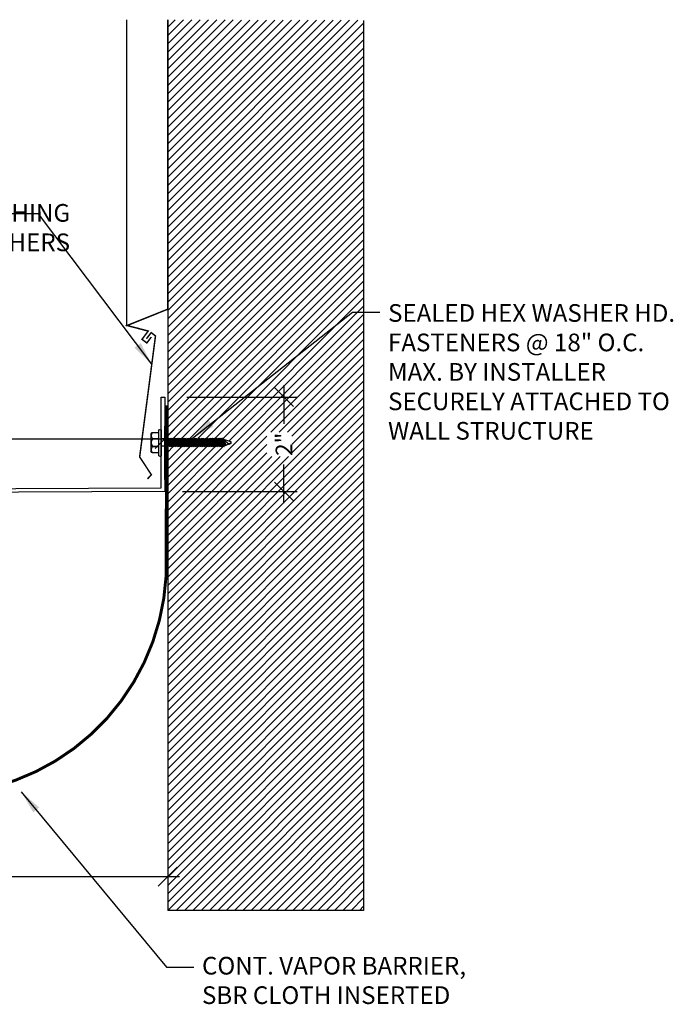
# Model space of a CAD drawing. Units: inches. Extents: x 5.7 to 59.3, y -4.3 to 27.8.
# Drawn here: x 45.4 to 59.3, y -4.3 to 16.6 of the extents above; entities that cross this region are included whole.
import ezdxf

# ---------------------------------------------------------------- set-up
doc = ezdxf.new("R2010")
doc.units = ezdxf.units.IN
doc.header["$MEASUREMENT"] = 0
doc.linetypes.add('DASHED2', pattern=[0.375, 0.25, -0.125])
for name, color, linetype in [('A- Exp.Joint', 2, 'Continuous'), ('A- Sheet Mtl.', 1, 'Continuous'), ('A-Text', 2, 'Continuous'), ('PW-Hatch', 8, 'Continuous'), ('PW-Screws', 9, 'Continuous'), ('PW-Vapor Barrier', 4, 'Continuous')]:
    doc.layers.add(name, color=color, linetype=linetype)
doc.styles.get("Standard").update_dxf_attribs({"font": 'ARIALN.TTF'})
doc.dimstyles.new('MODEL DIMS', dxfattribs={"dimscale": 0.5, "dimtxt": 0.703125, "dimasz": 0.8049999999999999, "dimexe": 0.5549999999999999, "dimexo": 0.9375, "dimgap": 0.5274999999999999, "dimtad": 0, "dimdec": 6, "dimzin": 3, "dimdsep": 46, "dimlunit": 4, "dimtxsty": 'Standard', "dimblk": 'OBLIQUE', "dimcen": 0.09, "dimdle": 0.5, "dimclrd": 256, "dimclre": 256, "dimclrt": 2, "dimadec": 0, "dimazin": 0, "dimtfac": 1, "dimtdec": 6, "dimtofl": 0, "dimtmove": 0, "dimatfit": 2, "dimfxl": 1, "dimtolj": 1, "dimtzin": 0, "dimlwd": -1, "dimlwe": -1, "dimarcsym": 0})
doc.dimstyles.get("Standard").update_dxf_attribs({"dimtxt": 0.18, "dimasz": 0.18, "dimexe": 0.18, "dimexo": 0.0625, "dimgap": 0.09, "dimtad": 0, "dimtih": 1, "dimtoh": 1, "dimdec": 4, "dimzin": 0, "dimdsep": 46, "dimtxsty": 'Standard', "dimcen": 0.09, "dimadec": 0, "dimazin": 0, "dimtfac": 1, "dimtdec": 4, "dimtofl": 0, "dimtmove": 0, "dimatfit": 3, "dimfxl": 1, "dimtolj": 1, "dimtzin": 0, "dimarcsym": 0})

# ---------------------------------------------------------------- blocks, each defined once
blk = doc.blocks.new('_Oblique')
at = {"color": 0, "linetype": 'ByBlock', "lineweight": -2}
blk.add_line((-0.5, -0.5), (0.5, 0.5), dxfattribs=at)
blk = doc.blocks.new('*D12')
at = {"layer": 'Defpoints', "color": 0}
for p in [(38.58265794788736, 1.885439203844825), (48.58265794788937, 1.862054193517324), (48.58265794788937, -1.562579568454197)]:
    blk.add_point(p, dxfattribs=at)
at = {"layer": 'PW-Hatch'}
for p, q in [((38.58265794788736, 1.416689203844825), (38.58265794788736, -1.840079568454197)), ((48.58265794788937, 1.393304193517324), (48.58265794788937, -1.840079568454197)), ((38.33265794788736, -1.562579568454197), (41.82202309636708, -1.562579568454197)), ((48.83265794788937, -1.562579568454197), (42.87830571062355, -1.562579568454197))]:
    blk.add_line(p, q, dxfattribs=at)
at = {"layer": 'PW-Hatch', "xscale": 0.4025, "yscale": 0.4025, "zscale": 0.4025, "rotation": 180}
blk.add_blockref('_Oblique', (38.58265794788736, -1.562579568454197), dxfattribs=at)
at = {"layer": 'PW-Hatch', "xscale": 0.4025, "yscale": 0.4025, "zscale": 0.4025}
blk.add_blockref('_Oblique', (48.58265794788937, -1.562579568454197), dxfattribs=at)
at = {"layer": 'PW-Hatch', "color": 2, "insert": (42.35016440349531, -1.562579568454197), "char_height": 0.3515625, "attachment_point": 5}
blk.add_mtext('\\A1;10"', dxfattribs=at)
blk = doc.blocks.new('*D16')
at = {"layer": 'Defpoints', "color": 0}
for p in [(48.52016141224671, 7.722715510322303), (32.51408227525146, 6.397034663208028), (48.52016141224671, 6.397034663208028)]:
    blk.add_point(p, dxfattribs=at)
at = {"layer": 'PW-Hatch'}
for p, q in [((32.51408227525146, 6.865784663208028), (32.51408227525146, 8.000215510322302)), ((48.52016141224671, 6.865784663208028), (48.52016141224671, 8.000215510322302)), ((32.26408227525146, 7.722715510322303), (42.43965273088447, 7.722715510322303)), ((48.77016141224671, 7.722715510322303), (43.70720858013413, 7.722715510322303))]:
    blk.add_line(p, q, dxfattribs=at)
at = {"layer": 'PW-Hatch', "xscale": 0.4025, "yscale": 0.4025, "zscale": 0.4025, "rotation": 180}
blk.add_blockref('_Oblique', (32.51408227525146, 7.722715510322303), dxfattribs=at)
at = {"layer": 'PW-Hatch', "xscale": 0.4025, "yscale": 0.4025, "zscale": 0.4025}
blk.add_blockref('_Oblique', (48.52016141224671, 7.722715510322303), dxfattribs=at)
at = {"layer": 'PW-Hatch', "color": 2, "insert": (43.0734306555093, 7.722715510322303), "char_height": 0.3515625, "attachment_point": 5}
blk.add_mtext('\\A1;1\'-4"', dxfattribs=at)
blk = doc.blocks.new('MBOLT-THD-2500X20')
at = {"layer": 'PW-Screws'}
for p, q in [((-0.03400000000000002, 0.01962990915244767), (0.204, 0.04462990915244758)), ((-0.03400000000000002, 0.01962990915244767), (-1.387778780781446e-17, 0.03925981830489533)), ((-0.03400000000000002, 0.01962990915244767), (-1.387778780781446e-17, 0)), ((-1.387778780781446e-17, 0.03925981830489533), (0.17, 0.06425981830489524)), ((1.387778780781446e-17, 0.04999999999999982), (1.387778780781446e-17, 0.03925981830489533)), ((-1.387778780781446e-17, 0), (0.17, 0.02499999999999991)), ((0.17, 0.07499999999999973), (0.17, 0.06425981830489524)), ((0.204, 0.04462990915244758), (0.17, 0.06425981830489524)), ((0.204, 0.04462990915244758), (0.17, 0.02499999999999991))]:
    blk.add_line(p, q, dxfattribs=at)
blk = doc.blocks.new('hex hd')
at = {"layer": 'PW-Screws', "lineweight": 9}
for p, q in [((34.92599679855942, 40.31869667477798), (35.21007708203442, 40.31854724603808)), ((35.47977053729362, 40.27279704999978), (35.47977053729362, 40.27279704999978))]:
    blk.add_line(p, q, dxfattribs=at)
at = {"layer": 'PW-Screws'}
for points in [[(34.99478558542357, 40.43246799723062), (34.99478558542357, 40.4562476049847, -0.3709526655195694), (35.01809070403164, 40.48333758049955), (35.38995542250262, 40.48333758049955, -0.4164113769167612), (35.42360165481861, 40.45091002118691), (35.42359207584251, 40.31869667333548)], [(34.99478558542357, 40.31869667477798), (34.99478558542357, 40.44557186796487, -0.4903486327194816), (35.12586817274885, 40.44549973968823), (35.12587469294651, 40.31859357845597)], [(35.12587468730358, 40.31870340988719), (35.12587468730358, 40.44557860307408, -0.3857453677272898), (35.29250298698397, 40.44531168756616), (35.29250950718163, 40.3184055263339)], [(35.2925029728305, 40.31871197093219), (35.2925029728305, 40.44558716411908, -0.4903486327194816), (35.42358556015579, 40.44551503584244), (35.42359207584251, 40.31869667333548)], [(34.92599679855942, 40.31869667477798), (35.47977053729362, 40.31869667477798, -0.3824734078181182), (35.47977053729362, 40.27279704999978), (34.92599679855942, 40.27279704999978, -0.4701038847477846), (34.92602205484936, 40.31869666088069), (35.47977053729362, 40.31869667477798)], [(35.27704362043723, 38.9454761700361), (35.15393797304159, 38.9082359955353), (35.14190449404776, 38.89255542086022), (35.15891025091516, 38.89255542086022), (35.27704362043723, 38.9454761700361), (35.17665333575775, 38.82966389193007), (35.21226947890271, 38.77473589558522, 0.04066778496658339), (35.27704362043721, 38.94547617003609, 0.4292616575829308)], [(35.14784238575815, 38.92647598846565, -0.03459111787230035), (35.15393797304159, 38.9082359955353, 0.007424346843605037)], [(35.15891025091516, 38.89255542086022, 0.05248406194173959), (35.2122694789028, 38.77473589558508, 0.04032098091002279), (35.27661025724756, 38.94398037574348)]]:
    blk.add_lwpolyline(points, format="xyb", dxfattribs=at)
for points in [[(35.11980228023086, 40.16434510365264), (35.15952686081386, 40.16851785371388)], [(35.13345230889873, 40.16851504598268), (35.11980228023086, 40.16434510365264), (35.14622147985141, 40.14909197163994)], [(35.13345231044369, 40.16851785371387), (35.13345231044369, 40.27279704999978)], [(35.1335097949768, 40.16851785371387), (35.29102916282879, 40.16851785371387)], [(35.14622147985141, 40.14074647151747), (35.14622147985141, 40.14909197163994), (35.27831747795415, 40.16851785371388)], [(35.27831747795415, 40.1321755703863), (35.27831747795415, 40.12383007026383)], [(35.29102916282879, 40.16851785371387), (35.29102916282879, 40.27279704999978)], [(35.14622147985141, 40.11274968831236), (35.14622147985141, 40.1044041881899)], [(35.14622147985141, 39.60721474472302), (35.14622147985141, 39.59886924460054), (35.27831747795415, 39.61829512667448), (35.27831747795415, 39.62664062679696)], [(35.14622147985141, 39.52951121642728), (35.14622147985141, 39.52116571630482), (35.27831747795415, 39.54059159837875), (35.3047366775747, 39.52533846636604), (35.27831747795415, 39.51008533435336), (35.24994277753775, 39.50591258429212)], [(35.14622147985141, 39.25819297919067), (35.14622147985141, 39.24984747906822), (35.27831747795415, 39.26927336114215), (35.27831747795415, 39.27761886126461)], [(35.14622147985141, 39.18048945089495), (35.14622147985141, 39.17214395077248), (35.27831747795415, 39.19156983284641), (35.3047366775747, 39.17631670083371), (35.27831747795415, 39.16106356882101), (35.24994277753775, 39.15689081875978)], [(35.12851897935249, 39.00274164852913), (35.14784238575814, 39.01799478054183)], [(35.14784238575814, 39.02634028066429), (35.14784238575814, 39.01799478054183), (35.27993838386089, 39.03742066261577), (35.27993838386089, 39.04576616273824)], [(35.30635758348144, 39.02216753060307), (35.27993838386089, 39.03742066261577)]]:
    blk.add_lwpolyline(points, dxfattribs=at)
at = {"layer": 'PW-Screws', "xscale": 0.7770352829573062, "yscale": 0.7770352829573071, "zscale": 0.7770352829573042}
for p in [(35.14622147985141, 40.11274968831236), (35.14622147985141, 40.07311385859817), (35.14622147985141, 40.03426209445031), (35.14622147985141, 39.99541033030245), (35.14622147985141, 39.95655856615458), (35.14622147985141, 39.91770680200671), (35.14622147985141, 39.87885503785885), (35.14622147985141, 39.84000327371099), (35.14622147985141, 39.80115150956312), (35.14622147985141, 39.76229974541526), (35.14622147985141, 39.72377003716661), (35.14622147985141, 39.68491827301875), (35.14622147985141, 39.64606650887087), (35.14622147985141, 39.60721474472302), (35.14622147985141, 39.56836298057515), (35.14622147985141, 39.52951121642728), (35.14622147985141, 39.49098150817863), (35.14622147985141, 39.45212974403077), (35.14622147985141, 39.41327797988291), (35.14622147985141, 39.37474827163427), (35.14622147985141, 39.33589650748642), (35.14622147985141, 39.29704474333855), (35.14622147985141, 39.25819297919067), (35.14622147985141, 39.21934121504281), (35.14622147985141, 39.18048945089495), (35.14622147985141, 39.1419597426463), (35.14622147985141, 39.10310797849844), (35.14784238575814, 39.06519204481216), (35.14784238575814, 39.02634028066429), (35.14784238575815, 38.98748851651644), (35.14784238575815, 38.95698225249104), (35.14784238575815, 38.92647598846565)]:
    blk.add_blockref('MBOLT-THD-2500X20', p, dxfattribs=at)
blk = doc.blocks.new('*D18')
at = {"layer": 'Defpoints', "color": 0}
for p in [(48.52016141224671, 8.614403456304476), (48.42479650187849, 6.611821878955209), (51.04814921183736, 6.611821878955208)]:
    blk.add_point(p, dxfattribs=at)
at = {"layer": 'PW-Hatch'}
for p, q in [((51.04814921183736, 8.864403456304476), (51.04814921183736, 8.045209785638027)), ((48.98891141224671, 8.614403456304476), (51.32564921183736, 8.614403456304476)), ((51.04814921183736, 6.361821878955208), (51.04814921183736, 7.181015549621656)), ((48.89354650187849, 6.611821878955209), (51.32564921183736, 6.611821878955208))]:
    blk.add_line(p, q, dxfattribs=at)
at = {"layer": 'PW-Hatch', "xscale": 0.4025, "yscale": 0.4025, "zscale": 0.4025}
for p, rotation in [((51.04814921183736, 8.614403456304476), 90), ((51.04814921183736, 6.611821878955208), 270)]:
    blk.add_blockref('_Oblique', p, dxfattribs=dict(at, rotation=rotation))
at = {"layer": 'PW-Hatch', "color": 2, "insert": (51.04814921183736, 7.61311266762985), "char_height": 0.3515625, "attachment_point": 5, "rotation": 90}
blk.add_mtext('\\A1;2"', dxfattribs=at)

msp = doc.modelspace()

# ---------------------------------------------------------------- hatches: boundary and pattern name
at = {"layer": 'PW-Hatch', "lineweight": 9}
h = msp.add_hatch(dxfattribs=at)
h.set_pattern_fill('ANSI31', color=256, style=0)
h.set_pattern_definition([(45, (48.58265794788917, -2.275644874203387), (-0.08838834764831843, 0.08838834764831845), [])])
h.paths.add_polyline_path([(50.68839299434089, 7.356874924621666), (50.68839299434089, 7.869350410638037), (51.21717560859737, 7.869350410638037), (51.21717560859737, 7.356874924621666)], flags=16)
edge = h.paths.add_edge_path()
edge.add_line((52.736991696607, 16.60881395220087), (48.58265794788913, 16.62021775279305))
edge.add_line((48.58265794788913, 16.62021775279305), (48.58265794788926, 7.718149320349939))
edge.add_line((48.58265794788926, 7.718149320349939), (48.58991245754899, 7.718149320349936))
edge.add_line((48.58991245754899, 7.718149320349936), (48.60516558956169, 7.744568519970488))
edge.add_line((48.60516558956169, 7.744568519970488), (48.6204187215744, 7.718149320349938))
edge.add_line((48.6204187215744, 7.718149320349938), (48.62876422169686, 7.718149320349938))
edge.add_line((48.62876422169686, 7.718149320349938), (48.64401735370955, 7.744568519970495))
edge.add_line((48.64401735370955, 7.744568519970495), (48.65927048572225, 7.718149320349937))
edge.add_line((48.65927048572225, 7.718149320349937), (48.66761598584471, 7.718149320349937))
edge.add_line((48.66761598584471, 7.718149320349937), (48.68286911785741, 7.744568519970494))
edge.add_line((48.68286911785741, 7.744568519970494), (48.69812224987012, 7.718149320349939))
edge.add_line((48.69812224987012, 7.718149320349939), (48.70646774999258, 7.718149320349937))
edge.add_line((48.70646774999258, 7.718149320349937), (48.72172088200529, 7.744568519970482))
edge.add_line((48.72172088200529, 7.744568519970482), (48.73697401401799, 7.718149320349938))
edge.add_line((48.73697401401799, 7.718149320349938), (48.74531951414045, 7.718149320349938))
edge.add_line((48.74531951414045, 7.718149320349938), (48.76057264615315, 7.744568519970495))
edge.add_line((48.76057264615315, 7.744568519970495), (48.77582577816585, 7.718149320349937))
edge.add_line((48.77582577816585, 7.718149320349937), (48.78417127828832, 7.718149320349937))
edge.add_line((48.78417127828832, 7.718149320349937), (48.79942441030101, 7.744568519970485))
edge.add_line((48.79942441030101, 7.744568519970485), (48.81467754231372, 7.718149320349938))
edge.add_line((48.81467754231372, 7.718149320349938), (48.82302304243618, 7.718149320349938))
edge.add_line((48.82302304243618, 7.718149320349938), (48.83827617444887, 7.744568519970491))
edge.add_line((48.83827617444887, 7.744568519970491), (48.85352930646157, 7.718149320349938))
edge.add_line((48.85352930646157, 7.718149320349938), (48.86187480658404, 7.718149320349938))
edge.add_line((48.86187480658404, 7.718149320349938), (48.87712793859674, 7.744568519970491))
edge.add_line((48.87712793859674, 7.744568519970491), (48.89238107060945, 7.718149320349938))
edge.add_line((48.89238107060945, 7.718149320349938), (48.90072657073191, 7.718149320349938))
edge.add_line((48.90072657073191, 7.718149320349938), (48.9159797027446, 7.744568519970492))
edge.add_line((48.9159797027446, 7.744568519970492), (48.9312328347573, 7.718149320349938))
edge.add_line((48.9312328347573, 7.718149320349938), (48.93925627898056, 7.718149320349938))
edge.add_line((48.93925627898056, 7.718149320349938), (48.95450941099325, 7.744568519970492))
edge.add_line((48.95450941099325, 7.744568519970492), (48.96976254300595, 7.718149320349938))
edge.add_line((48.96976254300595, 7.718149320349938), (48.97810804312842, 7.718149320349938))
edge.add_line((48.97810804312842, 7.718149320349938), (48.99336117514111, 7.744568519970486))
edge.add_line((48.99336117514111, 7.744568519970486), (49.00861430715381, 7.718149320349938))
edge.add_line((49.00861430715381, 7.718149320349938), (49.01695980727629, 7.718149320349938))
edge.add_line((49.01695980727629, 7.718149320349938), (49.03221293928899, 7.744568519970492))
edge.add_line((49.03221293928899, 7.744568519970492), (49.04746607130168, 7.718149320349938))
edge.add_line((49.04746607130168, 7.718149320349938), (49.05581157142415, 7.718149320349938))
edge.add_line((49.05581157142415, 7.718149320349938), (49.07106470343685, 7.744568519970483))
edge.add_line((49.07106470343685, 7.744568519970483), (49.08631783544955, 7.718149320349936))
edge.add_line((49.08631783544955, 7.718149320349936), (49.09466333557202, 7.718149320349937))
edge.add_line((49.09466333557202, 7.718149320349937), (49.10991646758471, 7.744568519970499))
edge.add_line((49.10991646758471, 7.744568519970499), (49.12516959959741, 7.718149320349939))
edge.add_line((49.12516959959741, 7.718149320349939), (49.13351509971989, 7.718149320349936))
edge.add_line((49.13351509971989, 7.718149320349936), (49.14876823173258, 7.744568519970485))
edge.add_line((49.14876823173258, 7.744568519970485), (49.16402136374529, 7.718149320349938))
edge.add_line((49.16402136374529, 7.718149320349938), (49.17204480796853, 7.718149320349938))
edge.add_line((49.17204480796853, 7.718149320349938), (49.18745896793084, 7.744847428560653))
edge.add_line((49.18745896793084, 7.744847428560653), (49.20287312789315, 7.718149320349939))
edge.add_line((49.20287312789315, 7.718149320349939), (49.2108965721164, 7.718149320349939))
edge.add_line((49.2108965721164, 7.718149320349939), (49.22614970412909, 7.744568519970492))
edge.add_line((49.22614970412909, 7.744568519970492), (49.24140283614179, 7.718149320349938))
edge.add_line((49.24140283614179, 7.718149320349938), (49.24974833626425, 7.718149320349938))
edge.add_line((49.24974833626425, 7.718149320349938), (49.26500146827695, 7.744568519970487))
edge.add_line((49.26500146827695, 7.744568519970487), (49.28025460028964, 7.718149320349938))
edge.add_line((49.28025460028964, 7.718149320349938), (49.28827804451291, 7.718149320349938))
edge.add_line((49.28827804451291, 7.718149320349938), (49.3035311765256, 7.744568519970495))
edge.add_line((49.3035311765256, 7.744568519970495), (49.31878430853831, 7.718149320349937))
edge.add_line((49.31878430853831, 7.718149320349937), (49.32712980866074, 7.718149320349938))
edge.add_line((49.32712980866074, 7.718149320349938), (49.34238294067344, 7.744568519970491))
edge.add_line((49.34238294067344, 7.744568519970491), (49.35763607268614, 7.718149320349938))
edge.add_line((49.35763607268614, 7.718149320349938), (49.36598157280862, 7.718149320349938))
edge.add_line((49.36598157280862, 7.718149320349938), (49.38123470482132, 7.744568519970492))
edge.add_line((49.38123470482132, 7.744568519970492), (49.39648783683401, 7.718149320349938))
edge.add_line((49.39648783683401, 7.718149320349938), (49.40483333695649, 7.718149320349938))
edge.add_line((49.40483333695649, 7.718149320349938), (49.4200864689692, 7.744568519970495))
edge.add_line((49.4200864689692, 7.744568519970495), (49.43533960098189, 7.718149320349936))
edge.add_line((49.43533960098189, 7.718149320349936), (49.44368510110436, 7.718149320349936))
edge.add_line((49.44368510110436, 7.718149320349936), (49.45893823311705, 7.74456851997049))
edge.add_line((49.45893823311705, 7.74456851997049), (49.47419136512976, 7.718149320349937))
edge.add_line((49.47419136512976, 7.718149320349937), (49.48253686525223, 7.718149320349938))
edge.add_line((49.48253686525223, 7.718149320349938), (49.49778999726491, 7.744568519970491))
edge.add_line((49.49778999726491, 7.744568519970491), (49.51304312927761, 7.718149320349938))
edge.add_line((49.51304312927761, 7.718149320349938), (49.52106657350087, 7.718149320349938))
edge.add_line((49.52106657350087, 7.718149320349938), (49.53648073346316, 7.744847428560657))
edge.add_line((49.53648073346316, 7.744847428560657), (49.55189489342548, 7.718149320349939))
edge.add_line((49.55189489342548, 7.718149320349939), (49.55991833764872, 7.718149320349939))
edge.add_line((49.55991833764872, 7.718149320349939), (49.57517146966141, 7.744568519970487))
edge.add_line((49.57517146966141, 7.744568519970487), (49.58948877121254, 7.719770226256672))
edge.add_line((49.58948877121254, 7.719770226256672), (49.597834271335, 7.719770226256672))
edge.add_line((49.597834271335, 7.719770226256672), (49.6130874033477, 7.746189425877214))
edge.add_line((49.6130874033477, 7.746189425877214), (49.62834053536039, 7.719770226256672))
edge.add_line((49.62834053536039, 7.719770226256672), (49.63668603548287, 7.719770226256672))
edge.add_line((49.63668603548287, 7.719770226256672), (49.65193916749556, 7.746189425877216))
edge.add_line((49.65193916749556, 7.746189425877216), (49.66719229950827, 7.719770226256679))
edge.add_line((49.66719229950827, 7.719770226256679), (49.67553779963073, 7.719770226256679))
edge.add_line((49.67553779963073, 7.719770226256679), (49.69079093164342, 7.746189425877214))
edge.add_line((49.69079093164342, 7.746189425877214), (49.70604406365612, 7.719770226256678))
edge.add_line((49.70604406365612, 7.719770226256678), (49.72129719566881, 7.74618942587723))
edge.add_line((49.72129719566881, 7.74618942587723), (49.73655032768153, 7.719770226256681))
edge.add_line((49.73655032768153, 7.719770226256681), (49.75180345969422, 7.746189425877234))
edge.add_line((49.75180345969422, 7.746189425877234), (49.76897808650302, 7.716442099643352))
edge.add_arc((49.45532024479998, 6.636620327743106), 1.124453778832903, 64.567020582706, 73.80290570164169, ccw=False)
edge.add_arc((49.62584420836966, 8.185091528971842), 0.6177853997988539, 286.83087135575585, 300.37399119625906, ccw=False)
edge.add_arc((49.83960432686989, 7.45905405997006), 0.1391584670052898, 104.5167406331848, 112.4412812010066)
edge.add_line((49.78648247378085, 7.587674228153936), (49.77122934176816, 7.561255028533399))
edge.add_line((49.77122934176816, 7.561255028533399), (49.75597620975545, 7.587674228153937))
edge.add_line((49.75597620975545, 7.587674228153937), (49.74072307774276, 7.561255028533393))
edge.add_line((49.74072307774276, 7.561255028533393), (49.72546994573005, 7.587674228153931))
edge.add_line((49.72546994573005, 7.587674228153931), (49.71021681371736, 7.561255028533383))
edge.add_line((49.71021681371736, 7.561255028533383), (49.69496368170466, 7.58767422815393))
edge.add_line((49.69496368170466, 7.58767422815393), (49.68661818158221, 7.587674228153931))
edge.add_line((49.68661818158221, 7.587674228153931), (49.6713650495695, 7.561255028533385))
edge.add_line((49.6713650495695, 7.561255028533385), (49.65611191755681, 7.58767422815393))
edge.add_line((49.65611191755681, 7.58767422815393), (49.64776641743433, 7.587674228153929))
edge.add_line((49.64776641743433, 7.587674228153929), (49.63251328542163, 7.561255028533373))
edge.add_line((49.63251328542163, 7.561255028533373), (49.61726015340894, 7.587674228153929))
edge.add_line((49.61726015340894, 7.587674228153929), (49.61078631420964, 7.587674228153929))
edge.add_line((49.61078631420964, 7.587674228153929), (49.59459735173537, 7.559634122626646))
edge.add_line((49.59459735173537, 7.559634122626646), (49.57934421972266, 7.586053322247195))
edge.add_line((49.57934421972266, 7.586053322247195), (49.57099871960019, 7.586053322247197))
edge.add_line((49.57099871960019, 7.586053322247197), (49.5557455875875, 7.559634122626648))
edge.add_line((49.5557455875875, 7.559634122626648), (49.54049245557481, 7.586053322247196))
edge.add_line((49.54049245557481, 7.586053322247196), (49.53246901135155, 7.586053322247197))
edge.add_line((49.53246901135155, 7.586053322247197), (49.51721587933886, 7.559634122626648))
edge.add_line((49.51721587933886, 7.559634122626648), (49.50196274732617, 7.586053322247196))
edge.add_line((49.50196274732617, 7.586053322247196), (49.49361724720369, 7.586053322247196))
edge.add_line((49.49361724720369, 7.586053322247196), (49.47836411519099, 7.559634122626642))
edge.add_line((49.47836411519099, 7.559634122626642), (49.46311098317829, 7.586053322247197))
edge.add_line((49.46311098317829, 7.586053322247197), (49.45476548305583, 7.586053322247196))
edge.add_line((49.45476548305583, 7.586053322247196), (49.43951235104312, 7.559634122626646))
edge.add_line((49.43951235104312, 7.559634122626646), (49.42425921903043, 7.586053322247195))
edge.add_line((49.42425921903043, 7.586053322247195), (49.41591371890796, 7.586053322247196))
edge.add_line((49.41591371890796, 7.586053322247196), (49.40066058689526, 7.559634122626655))
edge.add_line((49.40066058689526, 7.559634122626655), (49.38540745488255, 7.586053322247196))
edge.add_line((49.38540745488255, 7.586053322247196), (49.37706195476007, 7.586053322247196))
edge.add_line((49.37706195476007, 7.586053322247196), (49.36180882274738, 7.559634122626647))
edge.add_line((49.36180882274738, 7.559634122626647), (49.34655569073469, 7.586053322247196))
edge.add_line((49.34655569073469, 7.586053322247196), (49.33821019061223, 7.586053322247195))
edge.add_line((49.33821019061223, 7.586053322247195), (49.32295705859953, 7.559634122626644))
edge.add_line((49.32295705859953, 7.559634122626644), (49.30770392658684, 7.586053322247196))
edge.add_line((49.30770392658684, 7.586053322247196), (49.29968048236358, 7.586053322247195))
edge.add_line((49.29968048236358, 7.586053322247195), (49.28442735035088, 7.559634122626645))
edge.add_line((49.28442735035088, 7.559634122626645), (49.26917421833819, 7.586053322247196))
edge.add_line((49.26917421833819, 7.586053322247196), (49.26082871821573, 7.586053322247195))
edge.add_line((49.26082871821573, 7.586053322247195), (49.24557558620303, 7.559634122626653))
edge.add_line((49.24557558620303, 7.559634122626653), (49.23032245419033, 7.586053322247196))
edge.add_line((49.23032245419033, 7.586053322247196), (49.22197695406786, 7.586053322247196))
edge.add_line((49.22197695406786, 7.586053322247196), (49.20672382205517, 7.559634122626651))
edge.add_line((49.20672382205517, 7.559634122626651), (49.19147069004247, 7.586053322247196))
edge.add_line((49.19147069004247, 7.586053322247196), (49.18344724581922, 7.586053322247197))
edge.add_line((49.18344724581922, 7.586053322247197), (49.16819411380653, 7.559634122626645))
edge.add_line((49.16819411380653, 7.559634122626645), (49.15294098179383, 7.586053322247196))
edge.add_line((49.15294098179383, 7.586053322247196), (49.14459548167135, 7.586053322247195))
edge.add_line((49.14459548167135, 7.586053322247195), (49.12934234965865, 7.559634122626644))
edge.add_line((49.12934234965865, 7.559634122626644), (49.11408921764595, 7.586053322247196))
edge.add_line((49.11408921764595, 7.586053322247196), (49.10574371752347, 7.586053322247195))
edge.add_line((49.10574371752347, 7.586053322247195), (49.09049058551078, 7.559634122626648))
edge.add_line((49.09049058551078, 7.559634122626648), (49.07523745349809, 7.586053322247196))
edge.add_line((49.07523745349809, 7.586053322247196), (49.06689195337562, 7.586053322247195))
edge.add_line((49.06689195337562, 7.586053322247195), (49.05163882136293, 7.559634122626648))
edge.add_line((49.05163882136293, 7.559634122626648), (49.03638568935023, 7.586053322247196))
edge.add_line((49.03638568935023, 7.586053322247196), (49.02804018922775, 7.586053322247196))
edge.add_line((49.02804018922775, 7.586053322247196), (49.01278705721505, 7.559634122626647))
edge.add_line((49.01278705721505, 7.559634122626647), (48.99753392520236, 7.586053322247196))
edge.add_line((48.99753392520236, 7.586053322247196), (48.98918842507989, 7.586053322247195))
edge.add_line((48.98918842507989, 7.586053322247195), (48.97393529306719, 7.559634122626652))
edge.add_line((48.97393529306719, 7.559634122626652), (48.95868216105449, 7.586053322247195))
edge.add_line((48.95868216105449, 7.586053322247195), (48.95065871683124, 7.586053322247196))
edge.add_line((48.95065871683124, 7.586053322247196), (48.93540558481855, 7.559634122626651))
edge.add_line((48.93540558481855, 7.559634122626651), (48.92015245280584, 7.586053322247196))
edge.add_line((48.92015245280584, 7.586053322247196), (48.91180695268338, 7.586053322247196))
edge.add_line((48.91180695268338, 7.586053322247196), (48.89655382067069, 7.559634122626642))
edge.add_line((48.89655382067069, 7.559634122626642), (48.88130068865798, 7.586053322247196))
edge.add_line((48.88130068865798, 7.586053322247196), (48.87295518853551, 7.586053322247196))
edge.add_line((48.87295518853551, 7.586053322247196), (48.85770205652282, 7.559634122626651))
edge.add_line((48.85770205652282, 7.559634122626651), (48.84244892451011, 7.586053322247196))
edge.add_line((48.84244892451011, 7.586053322247196), (48.83410342438764, 7.586053322247196))
edge.add_line((48.83410342438764, 7.586053322247196), (48.81885029237495, 7.559634122626651))
edge.add_line((48.81885029237495, 7.559634122626651), (48.80359716036224, 7.586053322247196))
edge.add_line((48.80359716036224, 7.586053322247196), (48.79525166023978, 7.586053322247197))
edge.add_line((48.79525166023978, 7.586053322247197), (48.7799985282271, 7.559634122626648))
edge.add_line((48.7799985282271, 7.559634122626648), (48.76474539621439, 7.586053322247196))
edge.add_line((48.76474539621439, 7.586053322247196), (48.75639989609191, 7.586053322247196))
edge.add_line((48.75639989609191, 7.586053322247196), (48.74114676407922, 7.559634122626642))
edge.add_line((48.74114676407922, 7.559634122626642), (48.72589363206652, 7.586053322247196))
edge.add_line((48.72589363206652, 7.586053322247196), (48.71754813194405, 7.586053322247197))
edge.add_line((48.71754813194405, 7.586053322247197), (48.70229499993135, 7.559634122626648))
edge.add_line((48.70229499993135, 7.559634122626648), (48.68704186791866, 7.586053322247196))
edge.add_line((48.68704186791866, 7.586053322247196), (48.67869636779619, 7.586053322247195))
edge.add_line((48.67869636779619, 7.586053322247195), (48.66344323578349, 7.559634122626648))
edge.add_line((48.66344323578349, 7.559634122626648), (48.64819010377079, 7.586053322247196))
edge.add_line((48.64819010377079, 7.586053322247196), (48.63984460364833, 7.586053322247196))
edge.add_line((48.63984460364833, 7.586053322247196), (48.62459147163563, 7.559634122626638))
edge.add_line((48.62459147163563, 7.559634122626638), (48.60933833962294, 7.586053322247196))
edge.add_line((48.60933833962294, 7.586053322247196), (48.60020877393414, 7.586053322247196))
edge.add_line((48.60020877393414, 7.586053322247196), (48.58265794788925, 7.55565439982264))
edge.add_line((48.58265794788925, 7.55565439982264), (48.5826579478894, -2.275644874203387))
edge.add_line((48.5826579478894, -2.275644874203387), (52.73699169660703, -2.275644874203326))
edge.add_line((52.73699169660703, -2.275644874203326), (52.736991696607, 16.60881395220087))

# ---------------------------------------------------------------- linework, layer by layer
at = {"layer": 'A- Exp.Joint'}
msp.add_lwpolyline([(48.44016141224671, 6.69193523929518), (48.44016141224671, 8.419352895429085), (48.4401614122467, 8.614403456304478), (48.52016141224671, 8.614403456304476), (48.52016141224671, 8.447245812129074), (48.52016141224671, 6.612527310661585), (33.0058731003472, 6.540527266321509, 0.2408903834481395), (32.59067876743735, 6.352092121746094), (32.59372002747494, 5.743840114095311), (32.5137226342552, 5.743118759292718), (32.51067976741859, 6.351692126746085, -0.2781290179425988), (33.00529818990692, 6.620525334573036), (48.44016141224671, 6.691935544492505)], format="xyb", dxfattribs=at)
at = {"layer": 'A- Sheet Mtl.'}
for points in [[(47.70765794788915, 16.62261966032425), (47.70765794788915, 10.12867422684359), (48.58265794788922, 10.47984753243907), (48.58265794788915, 16.62021775279305)], [(48.58265794788915, 16.62021775279305), (48.5826579478894, -2.275644874203387)]]:
    msp.add_lwpolyline(points, dxfattribs=at)
at = {"layer": 'A- Sheet Mtl.', "const_width": 0.03125}
for points in [[(48.58265794788917, 11.94291544350074), (48.58265794788922, 10.47984753243907), (47.71987198034128, 10.13357621787316), (48.16802531611549, 10.01612244197308), (48.0357832185139, 9.839941736702357), (48.13916579554151, 9.762342269606451), (48.2344441892152, 9.889277753079087)], [(48.13006778694216, 9.85221956005499), (48.23096572784061, 9.983104392774578), (48.32249135360501, 9.912548110681493), (47.98641909887277, 7.343476548792936), (48.23608762113514, 6.967152555600322), (48.15108706736612, 6.876814670349845)]]:
    msp.add_lwpolyline(points, dxfattribs=at)
at = {"layer": 'PW-Hatch'}
msp.add_lwpolyline([(52.73699169660697, 16.60881395220087), (52.73699169660703, -2.275644874203326), (48.5826579478894, -2.275644874203387)], dxfattribs=at)
at = {"layer": 'PW-Vapor Barrier', "linetype": 'DASHED2', "ltscale": 0.8, "const_width": 0.0625}
msp.add_lwpolyline([(48.55559908648388, 8.440750994366738), (48.55041286364032, 5.286111540064319, -1.028259486119077), (38.75629663243866, 5.148470293841115, 0.5316625432649138), (38.60201504533823, 5.299448525456796), (36.01590113337772, 5.299448525456796)], format="xyb", dxfattribs=at)

# ---------------------------------------------------------------- block references
at = {"layer": 'PW-Screws', "rotation": 90}
msp.add_blockref('hex hd', (88.71295846224649, -27.56016815760422), dxfattribs=at)

# ---------------------------------------------------------------- texts
at = {"layer": 'A-Text', "char_height": 0.375}
for s, insert, width, attachment_point in [('SHEET METAL FLASHING \\PBY OTHERS', (46.50922818450685, 12.71097868636124), 7.233906214809622, 3), ('SEALED HEX WASHER HD. FASTENERS @ 18" O.C. MAX. BY INSTALLER\\PSECURELY ATTACHED TO WALL STRUCTURE', (53.2570473165847, 10.58699802614311), 6.459487395021597, 1), ('CONT. VAPOR BARRIER, SBR CLOTH INSERTED', (49.30926654457551, -3.262829394296432), 6.600570896996942, 1)]:
    msp.add_mtext(s, dxfattribs=dict(at, insert=insert, width=width, attachment_point=attachment_point))

# ---------------------------------------------------------------- dimensions: what is measured, and where the dimension line sits
at = {"layer": 'PW-Hatch'}
for base, p1, p2, angle, picture, middle, dimtype in [((51.04814921183736, 6.611821878955208), (48.52016141224671, 8.614403456304476), (48.42479650187849, 6.611821878955209), 90, '*D18', (51.04814921183736, 7.61311266762985), 160), ((48.52016141224671, 7.722715510322303), (32.51408227525146, 6.397034663208028), (48.52016141224671, 6.397034663208028), 0, '*D16', (43.0734306555093, 7.722715510322303), 161), ((48.58265794788937, -1.562579568454197), (38.58265794788736, 1.885439203844825), (48.58265794788937, 1.862054193517324), 180, '*D12', (42.35016440349531, -1.562579568454197), 160)]:
    dim = msp.add_linear_dim(base=base, p1=p1, p2=p2, angle=angle, dimstyle='MODEL DIMS', dxfattribs=at)
    dim.commit()
    dim.dimension.update_dxf_attribs({"geometry": picture, "text_midpoint": middle, "dimtype": dimtype})

# ---------------------------------------------------------------- leaders
at = {"layer": 'PW-Hatch', "lineweight": 9}
for points in [[(48.24368356835767, 9.310109685362335), (45.84065259193459, 12.50284928082074), (44.71802512862904, 12.50284928082046)], [(49.10991646758471, 7.744568519970478), (52.50476363159463, 10.41917050935655), (53.08453397164317, 10.41917050935655)], [(45.4740801430181, 0.2394808800251793), (48.55698285958543, -3.478162540789867), (49.13675319963397, -3.478162540789867)]]:
    msp.add_leader(points, dimstyle='Standard', override={"dimasz": 0.5}, dxfattribs=at)

doc.saveas('drawing.dxf')
